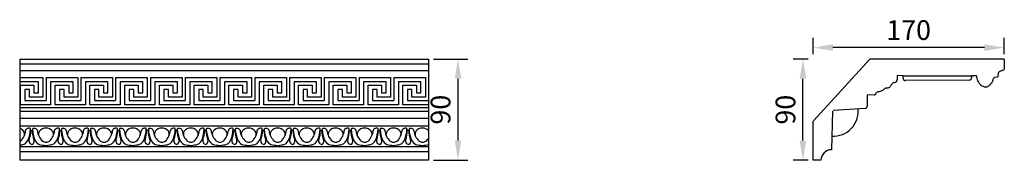
# Model space of a CAD drawing. Units: millimetres. Extents: x 2191 to 3068, y 1170 to 1295.
import ezdxf

# ---------------------------------------------------------------- set-up
doc = ezdxf.new("R2010")
doc.units = ezdxf.units.MM
doc.styles.get("Standard").update_dxf_attribs({"font": 'arial.ttf'})
doc.dimstyles.new('ISO-25', dxfattribs={"dimtxt": 2.5, "dimasz": 2.5, "dimexe": 1.25, "dimexo": 0.625, "dimtad": 1, "dimtxsty": 'Standard', "dimcen": 2.5, "dimadec": 0, "dimazin": 0, "dimtfac": 1, "dimtmove": 0, "dimatfit": 3, "dimfxl": 1, "dimarcsym": 0})

# ---------------------------------------------------------------- blocks, each defined once
blk = doc.blocks.new('*D8')
at = {"color": 0, "lineweight": -2, "transparency": 16777216}
for p, q in [((2559.52, 1260.29), (2590.12, 1260.29)), ((2581.37, 1187.79), (2581.37, 1242.79)), ((2559.52, 1170.29), (2590.12, 1170.29))]:
    blk.add_line(p, q, dxfattribs=at)
at = {"color": 0, "transparency": 16777216}
for points in [[(2578.45, 1242.79), (2584.29, 1242.79), (2581.37, 1260.29)], [(2578.45, 1187.79), (2584.29, 1187.79), (2581.37, 1170.29)]]:
    blk.add_solid(points, dxfattribs=at)
at = {"layer": 'Defpoints', "color": 0, "transparency": 16777216}
for p in [(2555.15, 1260.29), (2581.37, 1260.29), (2555.15, 1170.29)]:
    blk.add_point(p, dxfattribs=at)
at = {"color": 0, "transparency": 16777216, "insert": (2568.06, 1215.29), "char_height": 17.5, "attachment_point": 5, "rotation": 90}
blk.add_mtext('90', dxfattribs=at)
blk = doc.blocks.new('*D9')
at = {"color": 0, "lineweight": -2, "transparency": 16777216}
for p, q in [((2893.36, 1260.29), (2879.83, 1260.29)), ((2888.58, 1187.79), (2888.58, 1242.79)), ((2893.36, 1170.29), (2879.83, 1170.29))]:
    blk.add_line(p, q, dxfattribs=at)
at = {"color": 0, "transparency": 16777216}
for points in [[(2885.66, 1242.79), (2891.49, 1242.79), (2888.58, 1260.29)], [(2885.66, 1187.79), (2891.49, 1187.79), (2888.58, 1170.29)]]:
    blk.add_solid(points, dxfattribs=at)
at = {"layer": 'Defpoints', "color": 0, "transparency": 16777216}
for p in [(2888.58, 1260.29), (2897.74, 1260.29), (2897.74, 1170.29)]:
    blk.add_point(p, dxfattribs=at)
at = {"color": 0, "transparency": 16777216, "insert": (2875.27, 1215.29), "char_height": 17.5, "attachment_point": 5, "rotation": 90}
blk.add_mtext('90', dxfattribs=at)
blk = doc.blocks.new('*D10')
at = {"color": 0, "lineweight": -2, "transparency": 16777216}
for p, q in [((2897.74, 1264.66), (2897.74, 1279.26)), ((3067.74, 1264.66), (3067.74, 1279.26)), ((3050.24, 1270.51), (2915.24, 1270.51))]:
    blk.add_line(p, q, dxfattribs=at)
at = {"color": 0, "transparency": 16777216}
for points in [[(2915.24, 1273.43), (2915.24, 1267.59), (2897.74, 1270.51)], [(3050.24, 1273.43), (3050.24, 1267.59), (3067.74, 1270.51)]]:
    blk.add_solid(points, dxfattribs=at)
at = {"layer": 'Defpoints', "color": 0, "transparency": 16777216}
for p in [(2897.74, 1270.51), (2897.74, 1260.29), (3067.74, 1260.29)]:
    blk.add_point(p, dxfattribs=at)
at = {"color": 0, "transparency": 16777216, "insert": (2982.74, 1283.82), "char_height": 17.5, "attachment_point": 5}
blk.add_mtext('170', dxfattribs=at)

msp = doc.modelspace()

# ---------------------------------------------------------------- linework, layer by layer
for p, q in [((2190.948, 1260.285), (2190.948, 1170.285)), ((2190.948, 1256.032), (2555.146, 1256.032)), ((2897.867, 1205.289), (2948.09, 1260.123)), ((3067.735, 1260.285), (2948.459, 1260.285)), ((3067.735, 1260.285), (3067.928, 1251.264)), ((2190.948, 1250.219), (2555.146, 1250.219)), ((2972.512, 1245.61), (2972.446, 1241.878)), ((2977.866, 1245.416), (2972.512, 1245.61)), ((2977.916, 1243.066), (2977.866, 1245.416)), ((2977.866, 1245.416), (3038.748, 1245.415)), ((3043.309, 1245.303), (3038.748, 1245.415)), ((3038.748, 1245.415), (3038.787, 1243.576)), ((3062.352, 1245.061), (3062.695, 1248.114)), ((2190.948, 1244.032), (2211.66, 1244.032)), ((2207.638, 1240.01), (2190.948, 1240.01)), ((2191.549, 1219.497), (2191.549, 1237.195)), ((2191.549, 1237.195), (2203.616, 1237.195)), ((2203.616, 1237.195), (2203.616, 1230.357)), ((2207.638, 1230.357), (2207.638, 1240.01)), ((2211.66, 1244.032), (2211.66, 1226.334)), ((2214.474, 1244.032), (2242.63, 1244.032)), ((2214.474, 1244.032), (2214.474, 1223.519)), ((2238.608, 1240.01), (2218.497, 1240.01)), ((2218.497, 1240.01), (2218.497, 1219.497)), ((2222.519, 1219.497), (2222.519, 1237.195)), ((2222.519, 1237.195), (2234.586, 1237.195)), ((2234.586, 1237.195), (2234.586, 1230.357)), ((2238.608, 1230.357), (2238.608, 1240.01)), ((2242.63, 1244.032), (2242.63, 1226.334)), ((2245.444, 1244.032), (2273.6, 1244.032)), ((2245.444, 1244.032), (2245.444, 1223.519)), ((2269.578, 1240.01), (2249.467, 1240.01)), ((2249.467, 1240.01), (2249.467, 1219.497)), ((2253.489, 1219.497), (2253.489, 1237.195)), ((2253.489, 1237.195), (2265.556, 1237.195)), ((2265.556, 1237.195), (2265.556, 1230.357)), ((2269.578, 1230.357), (2269.578, 1240.01)), ((2273.6, 1244.032), (2273.6, 1226.334)), ((2276.414, 1244.032), (2304.57, 1244.032)), ((2276.414, 1244.032), (2276.414, 1223.519)), ((2300.548, 1240.01), (2280.437, 1240.01)), ((2280.437, 1240.01), (2280.437, 1219.497)), ((2284.459, 1219.497), (2284.459, 1237.195)), ((2284.459, 1237.195), (2296.526, 1237.195)), ((2296.526, 1237.195), (2296.526, 1230.357)), ((2300.548, 1230.357), (2300.548, 1240.01)), ((2304.57, 1244.032), (2304.57, 1226.334)), ((2307.384, 1244.032), (2335.54, 1244.032)), ((2307.384, 1244.032), (2307.384, 1223.519)), ((2331.518, 1240.01), (2311.407, 1240.01)), ((2311.407, 1240.01), (2311.407, 1219.497)), ((2315.429, 1219.497), (2315.429, 1237.195)), ((2315.429, 1237.195), (2327.496, 1237.195)), ((2327.496, 1237.195), (2327.496, 1230.357)), ((2331.518, 1230.357), (2331.518, 1240.01)), ((2335.54, 1244.032), (2335.54, 1226.334)), ((2338.354, 1244.032), (2366.51, 1244.032)), ((2338.354, 1244.032), (2338.354, 1223.519)), ((2362.488, 1240.01), (2342.377, 1240.01)), ((2342.377, 1240.01), (2342.377, 1219.497)), ((2346.399, 1219.497), (2346.399, 1237.195)), ((2346.399, 1237.195), (2358.466, 1237.195)), ((2358.466, 1237.195), (2358.466, 1230.357)), ((2362.488, 1230.357), (2362.488, 1240.01)), ((2366.51, 1244.032), (2366.51, 1226.334)), ((2369.324, 1244.032), (2397.48, 1244.032)), ((2369.324, 1244.032), (2369.324, 1223.519)), ((2393.458, 1240.01), (2373.347, 1240.01)), ((2373.347, 1240.01), (2373.347, 1219.497)), ((2377.369, 1219.497), (2377.369, 1237.195)), ((2377.369, 1237.195), (2389.436, 1237.195)), ((2389.436, 1237.195), (2389.436, 1230.357)), ((2393.458, 1230.357), (2393.458, 1240.01)), ((2397.48, 1244.032), (2397.48, 1226.334)), ((2400.294, 1244.032), (2428.45, 1244.032)), ((2400.294, 1244.032), (2400.294, 1223.519)), ((2424.428, 1240.01), (2404.317, 1240.01)), ((2404.317, 1240.01), (2404.317, 1219.497)), ((2408.339, 1219.497), (2408.339, 1237.195)), ((2408.339, 1237.195), (2420.406, 1237.195)), ((2420.406, 1237.195), (2420.406, 1230.357)), ((2424.428, 1230.357), (2424.428, 1240.01)), ((2428.45, 1244.032), (2428.45, 1226.334)), ((2431.264, 1244.032), (2459.42, 1244.032)), ((2431.264, 1244.032), (2431.264, 1223.519)), ((2455.398, 1240.01), (2435.287, 1240.01)), ((2435.287, 1240.01), (2435.287, 1219.497)), ((2439.309, 1219.497), (2439.309, 1237.195)), ((2439.309, 1237.195), (2451.376, 1237.195)), ((2451.376, 1237.195), (2451.376, 1230.357)), ((2455.398, 1230.357), (2455.398, 1240.01)), ((2459.42, 1244.032), (2459.42, 1226.334)), ((2462.234, 1244.032), (2490.39, 1244.032)), ((2462.234, 1244.032), (2462.234, 1223.519)), ((2486.368, 1240.01), (2466.257, 1240.01)), ((2466.257, 1240.01), (2466.257, 1219.497)), ((2470.279, 1219.497), (2470.279, 1237.195)), ((2470.279, 1237.195), (2482.346, 1237.195)), ((2482.346, 1237.195), (2482.346, 1230.357)), ((2486.368, 1230.357), (2486.368, 1240.01)), ((2490.39, 1244.032), (2490.39, 1226.334)), ((2493.204, 1244.032), (2521.36, 1244.032)), ((2493.204, 1244.032), (2493.204, 1223.519)), ((2517.338, 1240.01), (2497.227, 1240.01)), ((2497.227, 1240.01), (2497.227, 1219.497)), ((2501.249, 1219.497), (2501.249, 1237.195)), ((2501.249, 1237.195), (2513.316, 1237.195)), ((2513.316, 1237.195), (2513.316, 1230.357)), ((2517.338, 1230.357), (2517.338, 1240.01)), ((2521.36, 1244.032), (2521.36, 1226.334)), ((2524.174, 1244.032), (2552.33, 1244.032)), ((2524.174, 1244.032), (2524.174, 1223.519)), ((2548.308, 1240.01), (2528.197, 1240.01)), ((2528.197, 1240.01), (2528.197, 1219.497)), ((2532.219, 1219.497), (2532.219, 1237.195)), ((2532.219, 1237.195), (2544.286, 1237.195)), ((2544.286, 1237.195), (2544.286, 1230.357)), ((2548.308, 1230.357), (2548.308, 1240.01)), ((2552.33, 1244.032), (2552.33, 1226.334)), ((3036.802, 1241.533), (2979.931, 1241.108)), ((3059.623, 1244.219), (3061.941, 1244.624)), ((2199.593, 1233.172), (2195.571, 1233.172)), ((2195.571, 1233.172), (2195.571, 1223.519)), ((2199.593, 1226.334), (2199.593, 1233.172)), ((2203.616, 1230.357), (2207.638, 1230.357)), ((2230.563, 1233.172), (2226.541, 1233.172)), ((2226.541, 1233.172), (2226.541, 1223.519)), ((2230.563, 1226.334), (2230.563, 1233.172)), ((2234.586, 1230.357), (2238.608, 1230.357)), ((2261.533, 1233.172), (2257.511, 1233.172)), ((2257.511, 1233.172), (2257.511, 1223.519)), ((2261.533, 1226.334), (2261.533, 1233.172)), ((2265.556, 1230.357), (2269.578, 1230.357)), ((2292.503, 1233.172), (2288.481, 1233.172)), ((2288.481, 1233.172), (2288.481, 1223.519)), ((2292.503, 1226.334), (2292.503, 1233.172)), ((2296.526, 1230.357), (2300.548, 1230.357)), ((2323.473, 1233.172), (2319.451, 1233.172)), ((2319.451, 1233.172), (2319.451, 1223.519)), ((2323.473, 1226.334), (2323.473, 1233.172)), ((2327.496, 1230.357), (2331.518, 1230.357)), ((2354.443, 1233.172), (2350.421, 1233.172)), ((2350.421, 1233.172), (2350.421, 1223.519)), ((2354.443, 1226.334), (2354.443, 1233.172)), ((2358.466, 1230.357), (2362.488, 1230.357)), ((2385.413, 1233.172), (2381.391, 1233.172)), ((2381.391, 1233.172), (2381.391, 1223.519)), ((2385.413, 1226.334), (2385.413, 1233.172)), ((2389.436, 1230.357), (2393.458, 1230.357)), ((2416.383, 1233.172), (2412.361, 1233.172)), ((2412.361, 1233.172), (2412.361, 1223.519)), ((2416.383, 1226.334), (2416.383, 1233.172)), ((2420.406, 1230.357), (2424.428, 1230.357)), ((2447.353, 1233.172), (2443.331, 1233.172)), ((2443.331, 1233.172), (2443.331, 1223.519)), ((2447.353, 1226.334), (2447.353, 1233.172)), ((2451.376, 1230.357), (2455.398, 1230.357)), ((2478.323, 1233.172), (2474.301, 1233.172)), ((2474.301, 1233.172), (2474.301, 1223.519)), ((2478.323, 1226.334), (2478.323, 1233.172)), ((2482.346, 1230.357), (2486.368, 1230.357)), ((2509.293, 1233.172), (2505.271, 1233.172)), ((2505.271, 1233.172), (2505.271, 1223.519)), ((2509.293, 1226.334), (2509.293, 1233.172)), ((2513.316, 1230.357), (2517.338, 1230.357)), ((2540.263, 1233.172), (2536.241, 1233.172)), ((2536.241, 1233.172), (2536.241, 1223.519)), ((2540.263, 1226.334), (2540.263, 1233.172)), ((2544.286, 1230.357), (2548.308, 1230.357)), ((2945.855, 1228.125), (2945.739, 1218.343)), ((2952.018, 1228.394), (2945.855, 1228.125)), ((2214.476, 1219.497), (2191.549, 1219.497)), ((2195.571, 1223.519), (2214.476, 1223.519)), ((2211.66, 1226.334), (2199.593, 1226.334)), ((2218.497, 1219.497), (2214.474, 1219.497)), ((2245.446, 1219.497), (2222.519, 1219.497)), ((2226.541, 1223.519), (2245.446, 1223.519)), ((2242.63, 1226.334), (2230.563, 1226.334)), ((2249.467, 1219.497), (2245.444, 1219.497)), ((2276.416, 1219.497), (2253.489, 1219.497)), ((2257.511, 1223.519), (2276.416, 1223.519)), ((2273.6, 1226.334), (2261.533, 1226.334)), ((2280.437, 1219.497), (2276.414, 1219.497)), ((2307.386, 1219.497), (2284.459, 1219.497)), ((2288.481, 1223.519), (2307.386, 1223.519)), ((2304.57, 1226.334), (2292.503, 1226.334)), ((2311.407, 1219.497), (2307.384, 1219.497)), ((2338.356, 1219.497), (2315.429, 1219.497)), ((2319.451, 1223.519), (2338.356, 1223.519)), ((2335.54, 1226.334), (2323.473, 1226.334)), ((2342.377, 1219.497), (2338.354, 1219.497)), ((2369.326, 1219.497), (2346.399, 1219.497)), ((2350.421, 1223.519), (2369.326, 1223.519)), ((2366.51, 1226.334), (2354.443, 1226.334)), ((2373.347, 1219.497), (2369.324, 1219.497)), ((2400.296, 1219.497), (2377.369, 1219.497)), ((2381.391, 1223.519), (2400.296, 1223.519)), ((2397.48, 1226.334), (2385.413, 1226.334)), ((2404.317, 1219.497), (2400.294, 1219.497)), ((2431.266, 1219.497), (2408.339, 1219.497)), ((2412.361, 1223.519), (2431.266, 1223.519)), ((2428.45, 1226.334), (2416.383, 1226.334)), ((2435.287, 1219.497), (2431.264, 1219.497)), ((2462.236, 1219.497), (2439.309, 1219.497)), ((2443.331, 1223.519), (2462.236, 1223.519)), ((2459.42, 1226.334), (2447.353, 1226.334)), ((2466.257, 1219.497), (2462.234, 1219.497)), ((2493.206, 1219.497), (2470.279, 1219.497)), ((2474.301, 1223.519), (2493.206, 1223.519)), ((2490.39, 1226.334), (2478.323, 1226.334)), ((2497.227, 1219.497), (2493.204, 1219.497)), ((2524.176, 1219.497), (2501.249, 1219.497)), ((2505.271, 1223.519), (2524.176, 1223.519)), ((2521.36, 1226.334), (2509.293, 1226.334)), ((2528.197, 1219.497), (2524.174, 1219.497)), ((2555.146, 1219.497), (2532.219, 1219.497)), ((2536.241, 1223.519), (2555.146, 1223.519)), ((2552.33, 1226.334), (2540.263, 1226.334)), ((2190.948, 1217.343), (2555.146, 1217.343)), ((2190.948, 1213.97), (2555.146, 1213.97)), ((2915.01, 1214.086), (2914.014, 1179.723)), ((2943.865, 1216.37), (2915.478, 1214.571)), ((2190.948, 1207.627), (2555.146, 1207.627)), ((2897.735, 1170.285), (2897.735, 1204.951)), ((2190.948, 1200.856), (2555.146, 1200.856)), ((2190.948, 1182.493), (2555.146, 1182.493)), ((2190.948, 1178.089), (2555.146, 1178.089)), ((2904.514, 1170.43), (2897.735, 1170.285))]:
    msp.add_line(p, q)
msp.add_lwpolyline([(2190.948, 1260.285), (2555.146, 1260.285), (2555.146, 1170.285), (2190.948, 1170.285)])
for centre, radius, start, end in [((2948.459, 1259.785), 0.5, 90, 137.513232), ((3063.191, 1248.058), 0.5, 138.153381, 173.592736), ((2971.221, 1234.571), 5.031, 101.685236, 160.711471), ((2970.002, 1241.935), 2.445, 274.690133, 358.664493), ((2979.916, 1243.109), 2.001, 181.225751, 270.427873), ((3036.787, 1243.533), 2.001, 270.427873, 1.225751), ((3061.855, 1245.117), 0.5, 279.915854, 353.592768), ((2951.974, 1229.393), 1, 272.492354, 327.498631), ((2962.137, 1233.367), 1, 86.935979, 149.160222), ((2915.681, 1213.899), 22.181, 266.594879, 5.39268), ((2943.738, 1218.367), 2.001, 273.627666, 359.323255), ((2188.604, 1191.408), 7.507, 39.896412, 71.812933), ((2182.332, 1197.707), 13.926, 311.888883, 356.251868), ((2190.547, 1193.487), 4.696, 336.551268, 35.641273), ((2197.953, 1196.713), 1.727, 127.43336, 177.197261), ((2199.31, 1194.703), 4.15, 86.149593, 125.434918), ((2169.902, 1199.542), 30.676, 339.417108, 356.788864), ((2180.253, 1196.671), 20.587, 338.248263, 359.667061), ((2199.708, 1198.009), 0.843, 347.270767, 98.142356), ((2201.317, 1196.563), 0.478, 90.762639, 181.456504), ((2201.583, 1196.292), 0.478, 359.762419, 90.456284), ((2222.639, 1196.847), 20.587, 181.551863, 202.97066), ((2203.161, 1197.771), 0.843, 83.076567, 193.948156), ((2232.927, 1199.938), 30.676, 184.43006, 201.801815), ((2203.629, 1194.474), 4.15, 55.784006, 95.06933), ((2204.942, 1196.512), 1.727, 4.021662, 53.785563), ((2220.539, 1197.839), 13.926, 184.967056, 229.33004), ((2212.415, 1193.445), 4.696, 145.57765, 204.667656), ((2214.402, 1191.408), 7.507, 90.609462, 141.322511), ((2214.402, 1191.408), 7.507, 39.896412, 90.609462), ((2208.129, 1197.707), 13.926, 311.888883, 356.251868), ((2216.345, 1193.487), 4.696, 336.551268, 35.641273), ((2223.751, 1196.713), 1.727, 127.43336, 177.197261), ((2225.108, 1194.703), 4.15, 86.149593, 125.434918), ((2195.7, 1199.542), 30.676, 339.417108, 356.788864), ((2206.051, 1196.671), 20.587, 338.248263, 359.667061), ((2225.506, 1198.009), 0.843, 347.270767, 98.142356), ((2227.115, 1196.563), 0.478, 90.762639, 181.456504), ((2227.38, 1196.292), 0.478, 359.762419, 90.456284), ((2248.437, 1196.847), 20.587, 181.551863, 202.97066), ((2228.958, 1197.771), 0.843, 83.076567, 193.948156), ((2258.725, 1199.938), 30.676, 184.43006, 201.801815), ((2229.427, 1194.474), 4.15, 55.784006, 95.06933), ((2230.74, 1196.512), 1.727, 4.021662, 53.785563), ((2246.337, 1197.839), 13.926, 184.967056, 229.33004), ((2238.213, 1193.445), 4.696, 145.57765, 204.667656), ((2240.2, 1191.408), 7.507, 90.609462, 141.322511), ((2240.2, 1191.408), 7.507, 39.896412, 90.609462), ((2233.927, 1197.707), 13.926, 311.888883, 356.251868), ((2242.143, 1193.487), 4.696, 336.551268, 35.641273), ((2249.549, 1196.713), 1.727, 127.43336, 177.197261), ((2250.905, 1194.703), 4.15, 86.149593, 125.434918), ((2221.498, 1199.542), 30.676, 339.417108, 356.788864), ((2231.849, 1196.671), 20.587, 338.248263, 359.667061), ((2251.303, 1198.009), 0.843, 347.270767, 98.142356), ((2252.913, 1196.563), 0.478, 90.762639, 181.456504), ((2253.178, 1196.292), 0.478, 359.762419, 90.456284), ((2274.235, 1196.847), 20.587, 181.551863, 202.97066), ((2254.756, 1197.771), 0.843, 83.076567, 193.948156), ((2284.522, 1199.938), 30.676, 184.43006, 201.801815), ((2255.224, 1194.474), 4.15, 55.784006, 95.06933), ((2256.538, 1196.512), 1.727, 4.021662, 53.785563), ((2272.135, 1197.839), 13.926, 184.967056, 229.33004), ((2264.011, 1193.445), 4.696, 145.57765, 204.667656), ((2265.998, 1191.408), 7.507, 90.609462, 141.322511), ((2265.998, 1191.408), 7.507, 39.896412, 90.609462), ((2259.725, 1197.707), 13.926, 311.888883, 356.251868), ((2267.941, 1193.487), 4.696, 336.551268, 35.641273), ((2275.347, 1196.713), 1.727, 127.43336, 177.197261), ((2276.703, 1194.703), 4.15, 86.149593, 125.434918), ((2247.296, 1199.542), 30.676, 339.417108, 356.788864), ((2257.646, 1196.671), 20.587, 338.248263, 359.667061), ((2277.101, 1198.009), 0.843, 347.270767, 98.142356), ((2278.71, 1196.563), 0.478, 90.762639, 181.456504), ((2278.976, 1196.292), 0.478, 359.762419, 90.456284), ((2300.033, 1196.847), 20.587, 181.551863, 202.97066), ((2280.554, 1197.771), 0.843, 83.076567, 193.948156), ((2310.32, 1199.938), 30.676, 184.43006, 201.801815), ((2281.022, 1194.474), 4.15, 55.784006, 95.06933), ((2282.336, 1196.512), 1.727, 4.021662, 53.785563), ((2297.933, 1197.839), 13.926, 184.967056, 229.33004), ((2289.809, 1193.445), 4.696, 145.57765, 204.667656), ((2291.795, 1191.408), 7.507, 90.609462, 141.322511), ((2291.795, 1191.408), 7.507, 39.896412, 90.609462), ((2285.523, 1197.707), 13.926, 311.888883, 356.251868), ((2293.738, 1193.487), 4.696, 336.551268, 35.641273), ((2301.144, 1196.713), 1.727, 127.43336, 177.197261), ((2302.501, 1194.703), 4.15, 86.149593, 125.434918), ((2273.093, 1199.542), 30.676, 339.417108, 356.788864), ((2283.444, 1196.671), 20.587, 338.248263, 359.667061), ((2302.899, 1198.009), 0.843, 347.270767, 98.142356), ((2304.508, 1196.563), 0.478, 90.762639, 181.456504), ((2304.774, 1196.292), 0.478, 359.762419, 90.456284), ((2325.83, 1196.847), 20.587, 181.551863, 202.97066), ((2306.352, 1197.771), 0.843, 83.076567, 193.948156), ((2336.118, 1199.938), 30.676, 184.43006, 201.801815), ((2306.82, 1194.474), 4.15, 55.784006, 95.06933), ((2308.133, 1196.512), 1.727, 4.021662, 53.785563), ((2323.73, 1197.839), 13.926, 184.967056, 229.33004), ((2315.606, 1193.445), 4.696, 145.57765, 204.667656), ((2317.593, 1191.408), 7.507, 90.609462, 141.322511), ((2317.593, 1191.408), 7.507, 39.896412, 90.609462), ((2311.321, 1197.707), 13.926, 311.888883, 356.251868), ((2319.536, 1193.487), 4.696, 336.551268, 35.641273), ((2326.942, 1196.713), 1.727, 127.43336, 177.197261), ((2328.299, 1194.703), 4.15, 86.149593, 125.434918), ((2298.891, 1199.542), 30.676, 339.417108, 356.788864), ((2309.242, 1196.671), 20.587, 338.248263, 359.667061), ((2328.697, 1198.009), 0.843, 347.270767, 98.142356), ((2330.306, 1196.563), 0.478, 90.762639, 181.456504), ((2330.571, 1196.292), 0.478, 359.762419, 90.456284), ((2351.628, 1196.847), 20.587, 181.551863, 202.97066), ((2332.149, 1197.771), 0.843, 83.076567, 193.948156), ((2361.916, 1199.938), 30.676, 184.43006, 201.801815), ((2332.618, 1194.474), 4.15, 55.784006, 95.06933), ((2333.931, 1196.512), 1.727, 4.021662, 53.785563), ((2349.528, 1197.839), 13.926, 184.967056, 229.33004), ((2341.404, 1193.445), 4.696, 145.57765, 204.667656), ((2343.391, 1191.408), 7.507, 90.609462, 141.322511), ((2343.391, 1191.408), 7.507, 39.896412, 90.609462), ((2337.118, 1197.707), 13.926, 311.888883, 356.251868), ((2345.334, 1193.487), 4.696, 336.551268, 35.641273), ((2352.74, 1196.713), 1.727, 127.43336, 177.197261), ((2354.096, 1194.703), 4.15, 86.149593, 125.434918), ((2324.689, 1199.542), 30.676, 339.417108, 356.788864), ((2335.04, 1196.671), 20.587, 338.248263, 359.667061), ((2354.494, 1198.009), 0.843, 347.270767, 98.142356), ((2356.104, 1196.563), 0.478, 90.762639, 181.456504), ((2356.369, 1196.292), 0.478, 359.762419, 90.456284), ((2377.426, 1196.847), 20.587, 181.551863, 202.97066), ((2357.947, 1197.771), 0.843, 83.076567, 193.948156), ((2387.713, 1199.938), 30.676, 184.43006, 201.801815), ((2358.416, 1194.474), 4.15, 55.784006, 95.06933), ((2359.729, 1196.512), 1.727, 4.021662, 53.785563), ((2375.326, 1197.839), 13.926, 184.967056, 229.33004), ((2367.202, 1193.445), 4.696, 145.57765, 204.667656), ((2369.189, 1191.408), 7.507, 90.609462, 141.322511), ((2369.189, 1191.408), 7.507, 39.896412, 90.609462), ((2362.916, 1197.707), 13.926, 311.888883, 356.251868), ((2371.132, 1193.487), 4.696, 336.551268, 35.641273), ((2378.538, 1196.713), 1.727, 127.43336, 177.197261), ((2379.894, 1194.703), 4.15, 86.149593, 125.434918), ((2350.487, 1199.542), 30.676, 339.417108, 356.788864), ((2360.837, 1196.671), 20.587, 338.248263, 359.667061), ((2380.292, 1198.009), 0.843, 347.270767, 98.142356), ((2381.901, 1196.563), 0.478, 90.762639, 181.456504), ((2382.167, 1196.292), 0.478, 359.762419, 90.456284), ((2403.224, 1196.847), 20.587, 181.551863, 202.97066), ((2383.745, 1197.771), 0.843, 83.076567, 193.948156), ((2413.511, 1199.938), 30.676, 184.43006, 201.801815), ((2384.213, 1194.474), 4.15, 55.784006, 95.06933), ((2385.527, 1196.512), 1.727, 4.021662, 53.785563), ((2401.124, 1197.839), 13.926, 184.967056, 229.33004), ((2393, 1193.445), 4.696, 145.57765, 204.667656), ((2394.986, 1191.408), 7.507, 90.609462, 141.322511), ((2394.986, 1191.408), 7.507, 39.896412, 90.609462), ((2388.714, 1197.707), 13.926, 311.888883, 356.251868), ((2396.929, 1193.487), 4.696, 336.551268, 35.641273), ((2404.335, 1196.713), 1.727, 127.43336, 177.197261), ((2405.692, 1194.703), 4.15, 86.149593, 125.434918), ((2376.284, 1199.542), 30.676, 339.417108, 356.788864), ((2386.635, 1196.671), 20.587, 338.248263, 359.667061), ((2406.09, 1198.009), 0.843, 347.270767, 98.142356), ((2407.699, 1196.563), 0.478, 90.762639, 181.456504), ((2407.965, 1196.292), 0.478, 359.762419, 90.456284), ((2429.021, 1196.847), 20.587, 181.551863, 202.97066), ((2409.543, 1197.771), 0.843, 83.076567, 193.948156), ((2439.309, 1199.938), 30.676, 184.43006, 201.801815), ((2410.011, 1194.474), 4.15, 55.784006, 95.06933), ((2411.324, 1196.512), 1.727, 4.021662, 53.785563), ((2426.921, 1197.839), 13.926, 184.967056, 229.33004), ((2418.797, 1193.445), 4.696, 145.57765, 204.667656), ((2420.784, 1191.408), 7.507, 90.609462, 141.322511), ((2420.784, 1191.408), 7.507, 39.896412, 90.609462), ((2414.512, 1197.707), 13.926, 311.888883, 356.251868), ((2422.727, 1193.487), 4.696, 336.551268, 35.641273), ((2430.133, 1196.713), 1.727, 127.43336, 177.197261), ((2431.49, 1194.703), 4.15, 86.149593, 125.434918), ((2402.082, 1199.542), 30.676, 339.417108, 356.788864), ((2412.433, 1196.671), 20.587, 338.248263, 359.667061), ((2431.888, 1198.009), 0.843, 347.270767, 98.142356), ((2433.497, 1196.563), 0.478, 90.762639, 181.456504), ((2433.762, 1196.292), 0.478, 359.762419, 90.456284), ((2454.819, 1196.847), 20.587, 181.551863, 202.97066), ((2435.34, 1197.771), 0.843, 83.076567, 193.948156), ((2465.107, 1199.938), 30.676, 184.43006, 201.801815), ((2435.809, 1194.474), 4.15, 55.784006, 95.06933), ((2437.122, 1196.512), 1.727, 4.021662, 53.785563), ((2452.719, 1197.839), 13.926, 184.967056, 229.33004), ((2444.595, 1193.445), 4.696, 145.57765, 204.667656), ((2446.582, 1191.408), 7.507, 90.609462, 141.322511), ((2446.582, 1191.408), 7.507, 39.896412, 90.609462), ((2440.309, 1197.707), 13.926, 311.888883, 356.251868), ((2448.525, 1193.487), 4.696, 336.551268, 35.641273), ((2455.931, 1196.713), 1.727, 127.43336, 177.197261), ((2457.287, 1194.703), 4.15, 86.149593, 125.434918), ((2427.88, 1199.542), 30.676, 339.417108, 356.788864), ((2438.231, 1196.671), 20.587, 338.248263, 359.667061), ((2457.685, 1198.009), 0.843, 347.270767, 98.142356), ((2459.295, 1196.563), 0.478, 90.762639, 181.456504), ((2459.56, 1196.292), 0.478, 359.762419, 90.456284), ((2480.617, 1196.847), 20.587, 181.551863, 202.97066), ((2461.138, 1197.771), 0.843, 83.076567, 193.948156), ((2490.904, 1199.938), 30.676, 184.43006, 201.801815), ((2461.607, 1194.474), 4.15, 55.784006, 95.06933), ((2462.92, 1196.512), 1.727, 4.021662, 53.785563), ((2478.517, 1197.839), 13.926, 184.967056, 229.33004), ((2470.393, 1193.445), 4.696, 145.57765, 204.667656), ((2472.38, 1191.408), 7.507, 90.609462, 141.322511), ((2472.38, 1191.408), 7.507, 39.896412, 90.609462), ((2466.107, 1197.707), 13.926, 311.888883, 356.251868), ((2474.323, 1193.487), 4.696, 336.551268, 35.641273), ((2481.729, 1196.713), 1.727, 127.43336, 177.197261), ((2483.085, 1194.703), 4.15, 86.149593, 125.434918), ((2453.678, 1199.542), 30.676, 339.417108, 356.788864), ((2464.028, 1196.671), 20.587, 338.248263, 359.667061), ((2483.483, 1198.009), 0.843, 347.270767, 98.142356), ((2485.092, 1196.563), 0.478, 90.762639, 181.456504), ((2485.358, 1196.292), 0.478, 359.762419, 90.456284), ((2506.415, 1196.847), 20.587, 181.551863, 202.97066), ((2486.936, 1197.771), 0.843, 83.076567, 193.948156), ((2516.702, 1199.938), 30.676, 184.43006, 201.801815), ((2487.404, 1194.474), 4.15, 55.784006, 95.06933), ((2488.718, 1196.512), 1.727, 4.021662, 53.785563), ((2504.315, 1197.839), 13.926, 184.967056, 229.33004), ((2496.191, 1193.445), 4.696, 145.57765, 204.667656), ((2498.177, 1191.408), 7.507, 90.609462, 141.322511), ((2498.177, 1191.408), 7.507, 39.896412, 90.609462), ((2491.905, 1197.707), 13.926, 311.888883, 356.251868), ((2500.12, 1193.487), 4.696, 336.551268, 35.641273), ((2507.527, 1196.713), 1.727, 127.43336, 177.197261), ((2508.883, 1194.703), 4.15, 86.149593, 125.434918), ((2479.475, 1199.542), 30.676, 339.417108, 356.788864), ((2489.826, 1196.671), 20.587, 338.248263, 359.667061), ((2509.281, 1198.009), 0.843, 347.270767, 98.142356), ((2510.89, 1196.563), 0.478, 90.762639, 181.456504), ((2511.156, 1196.292), 0.478, 359.762419, 90.456284), ((2532.212, 1196.847), 20.587, 181.551863, 202.97066), ((2512.734, 1197.771), 0.843, 83.076567, 193.948156), ((2542.5, 1199.938), 30.676, 184.43006, 201.801815), ((2513.202, 1194.474), 4.15, 55.784006, 95.06933), ((2514.515, 1196.512), 1.727, 4.021662, 53.785563), ((2530.112, 1197.839), 13.926, 184.967056, 229.33004), ((2521.988, 1193.445), 4.696, 145.57765, 204.667656), ((2523.975, 1191.408), 7.507, 90.609462, 141.322511), ((2523.975, 1191.408), 7.507, 39.896412, 90.609462), ((2517.703, 1197.707), 13.926, 311.888883, 356.251868), ((2525.918, 1193.487), 4.696, 336.551268, 35.641273), ((2533.324, 1196.713), 1.727, 127.43336, 177.197261), ((2534.681, 1194.703), 4.15, 86.149593, 125.434918), ((2505.273, 1199.542), 30.676, 339.417108, 356.788864), ((2515.624, 1196.671), 20.587, 338.248263, 359.667061), ((2535.079, 1198.009), 0.843, 347.270767, 98.142356), ((2536.688, 1196.563), 0.478, 90.762639, 181.456504), ((2536.953, 1196.292), 0.478, 359.762419, 90.456284), ((2558.01, 1196.847), 20.587, 181.551863, 202.97066), ((2538.531, 1197.771), 0.843, 83.076567, 193.948156), ((2568.298, 1199.938), 30.676, 184.43006, 201.801815), ((2539, 1194.474), 4.15, 55.784006, 95.06933), ((2540.313, 1196.512), 1.727, 4.021662, 53.785563), ((2555.91, 1197.839), 13.926, 184.967056, 229.33004), ((2547.786, 1193.445), 4.696, 145.57765, 204.667656), ((2549.773, 1191.408), 7.507, 90.609462, 141.322511), ((2549.773, 1191.408), 7.507, 44.300526, 90.609462), ((2188.887, 1191.254), 4.779, 295.538608, 305.023752), ((2187.606, 1209.878), 26.345, 277.286237, 285.831106), ((2191.103, 1191.719), 8.08, 297.174797, 338.490983), ((2203.41, 1187.78), 4.228, 162.641417, 213.539845), ((2201.447, 1186.474), 1.871, 213.407137, 273.923857), ((2201.667, 1186.202), 1.871, 267.295067, 327.811786), ((2199.677, 1187.466), 4.228, 327.679078, 18.577506), ((2211.897, 1191.666), 8.08, 202.72794, 244.044126), ((2215.007, 1209.895), 26.345, 255.387817, 268.510502), ((2214.123, 1191.248), 4.779, 236.195171, 272.392221), ((2214.685, 1191.254), 4.779, 268.826702, 305.023752), ((2213.404, 1209.878), 26.345, 272.708421, 285.831106), ((2216.901, 1191.719), 8.08, 297.174797, 338.490983), ((2229.207, 1187.78), 4.228, 162.641417, 213.539845), ((2227.245, 1186.474), 1.871, 213.407137, 273.923857), ((2227.465, 1186.202), 1.871, 267.295067, 327.811786), ((2225.475, 1187.466), 4.228, 327.679078, 18.577506), ((2237.695, 1191.666), 8.08, 202.72794, 244.044126), ((2240.805, 1209.895), 26.345, 255.387817, 268.510502), ((2239.92, 1191.248), 4.779, 236.195171, 272.392221), ((2240.483, 1191.254), 4.779, 268.826702, 305.023752), ((2239.202, 1209.878), 26.345, 272.708421, 285.831106), ((2242.699, 1191.719), 8.08, 297.174797, 338.490983), ((2255.005, 1187.78), 4.228, 162.641417, 213.539845), ((2253.043, 1186.474), 1.871, 213.407137, 273.923857), ((2253.263, 1186.202), 1.871, 267.295067, 327.811786), ((2251.273, 1187.466), 4.228, 327.679078, 18.577506), ((2263.492, 1191.666), 8.08, 202.72794, 244.044126), ((2266.603, 1209.895), 26.345, 255.387817, 268.510502), ((2265.718, 1191.248), 4.779, 236.195171, 272.392221), ((2266.28, 1191.254), 4.779, 268.826702, 305.023752), ((2265, 1209.878), 26.345, 272.708421, 285.831106), ((2268.497, 1191.719), 8.08, 297.174797, 338.490983), ((2280.803, 1187.78), 4.228, 162.641417, 213.539845), ((2278.841, 1186.474), 1.871, 213.407137, 273.923857), ((2279.06, 1186.202), 1.871, 267.295067, 327.811786), ((2277.071, 1187.466), 4.228, 327.679078, 18.577506), ((2289.29, 1191.666), 8.08, 202.72794, 244.044126), ((2292.4, 1209.895), 26.345, 255.387817, 268.510502), ((2291.516, 1191.248), 4.779, 236.195171, 272.392221), ((2292.078, 1191.254), 4.779, 268.826702, 305.023752), ((2290.797, 1209.878), 26.345, 272.708421, 285.831106), ((2294.294, 1191.719), 8.08, 297.174797, 338.490983), ((2306.601, 1187.78), 4.228, 162.641417, 213.539845), ((2304.638, 1186.474), 1.871, 213.407137, 273.923857), ((2304.858, 1186.202), 1.871, 267.295067, 327.811786), ((2302.868, 1187.466), 4.228, 327.679078, 18.577506), ((2315.088, 1191.666), 8.08, 202.72794, 244.044126), ((2318.198, 1209.895), 26.345, 255.387817, 268.510502), ((2317.314, 1191.248), 4.779, 236.195171, 272.392221), ((2317.876, 1191.254), 4.779, 268.826702, 305.023752), ((2316.595, 1209.878), 26.345, 272.708421, 285.831106), ((2320.092, 1191.719), 8.08, 297.174797, 338.490983), ((2332.398, 1187.78), 4.228, 162.641417, 213.539845), ((2330.436, 1186.474), 1.871, 213.407137, 273.923857), ((2330.656, 1186.202), 1.871, 267.295067, 327.811786), ((2328.666, 1187.466), 4.228, 327.679078, 18.577506), ((2340.886, 1191.666), 8.08, 202.72794, 244.044126), ((2343.996, 1209.895), 26.345, 255.387817, 268.510502), ((2343.112, 1191.248), 4.779, 236.195171, 272.392221), ((2343.674, 1191.254), 4.779, 268.826702, 305.023752), ((2342.393, 1209.878), 26.345, 272.708421, 285.831106), ((2345.89, 1191.719), 8.08, 297.174797, 338.490983), ((2358.196, 1187.78), 4.228, 162.641417, 213.539845), ((2356.234, 1186.474), 1.871, 213.407137, 273.923857), ((2356.454, 1186.202), 1.871, 267.295067, 327.811786), ((2354.464, 1187.466), 4.228, 327.679078, 18.577506), ((2366.684, 1191.666), 8.08, 202.72794, 244.044126), ((2369.794, 1209.895), 26.345, 255.387817, 268.510502), ((2368.909, 1191.248), 4.779, 236.195171, 272.392221), ((2369.471, 1191.254), 4.779, 268.826702, 305.023752), ((2368.191, 1209.878), 26.345, 272.708421, 285.831106), ((2371.688, 1191.719), 8.08, 297.174797, 338.490983), ((2383.994, 1187.78), 4.228, 162.641417, 213.539845), ((2382.032, 1186.474), 1.871, 213.407137, 273.923857), ((2382.251, 1186.202), 1.871, 267.295067, 327.811786), ((2380.262, 1187.466), 4.228, 327.679078, 18.577506), ((2392.481, 1191.666), 8.08, 202.72794, 244.044126), ((2395.591, 1209.895), 26.345, 255.387817, 268.510502), ((2394.707, 1191.248), 4.779, 236.195171, 272.392221), ((2395.269, 1191.254), 4.779, 268.826702, 305.023752), ((2393.988, 1209.878), 26.345, 272.708421, 285.831106), ((2397.485, 1191.719), 8.08, 297.174797, 338.490983), ((2409.792, 1187.78), 4.228, 162.641417, 213.539845), ((2407.829, 1186.474), 1.871, 213.407137, 273.923857), ((2408.049, 1186.202), 1.871, 267.295067, 327.811786), ((2406.059, 1187.466), 4.228, 327.679078, 18.577506), ((2418.279, 1191.666), 8.08, 202.72794, 244.044126), ((2421.389, 1209.895), 26.345, 255.387817, 268.510502), ((2420.505, 1191.248), 4.779, 236.195171, 272.392221), ((2421.067, 1191.254), 4.779, 268.826702, 305.023752), ((2419.786, 1209.878), 26.345, 272.708421, 285.831106), ((2423.283, 1191.719), 8.08, 297.174797, 338.490983), ((2435.589, 1187.78), 4.228, 162.641417, 213.539845), ((2433.627, 1186.474), 1.871, 213.407137, 273.923857), ((2433.847, 1186.202), 1.871, 267.295067, 327.811786), ((2431.857, 1187.466), 4.228, 327.679078, 18.577506), ((2444.077, 1191.666), 8.08, 202.72794, 244.044126), ((2447.187, 1209.895), 26.345, 255.387817, 268.510502), ((2446.303, 1191.248), 4.779, 236.195171, 272.392221), ((2446.865, 1191.254), 4.779, 268.826702, 305.023752), ((2445.584, 1209.878), 26.345, 272.708421, 285.831106), ((2449.081, 1191.719), 8.08, 297.174797, 338.490983), ((2461.387, 1187.78), 4.228, 162.641417, 213.539845), ((2459.425, 1186.474), 1.871, 213.407137, 273.923857), ((2459.645, 1186.202), 1.871, 267.295067, 327.811786), ((2457.655, 1187.466), 4.228, 327.679078, 18.577506), ((2469.875, 1191.666), 8.08, 202.72794, 244.044126), ((2472.985, 1209.895), 26.345, 255.387817, 268.510502), ((2472.1, 1191.248), 4.779, 236.195171, 272.392221), ((2472.662, 1191.254), 4.779, 268.826702, 305.023752), ((2471.382, 1209.878), 26.345, 272.708421, 285.831106), ((2474.879, 1191.719), 8.08, 297.174797, 338.490983), ((2487.185, 1187.78), 4.228, 162.641417, 213.539845), ((2485.223, 1186.474), 1.871, 213.407137, 273.923857), ((2485.442, 1186.202), 1.871, 267.295067, 327.811786), ((2483.453, 1187.466), 4.228, 327.679078, 18.577506), ((2495.672, 1191.666), 8.08, 202.72794, 244.044126), ((2498.782, 1209.895), 26.345, 255.387817, 268.510502), ((2497.898, 1191.248), 4.779, 236.195171, 272.392221), ((2498.46, 1191.254), 4.779, 268.826702, 305.023752), ((2497.179, 1209.878), 26.345, 272.708421, 285.831106), ((2500.676, 1191.719), 8.08, 297.174797, 338.490983), ((2512.983, 1187.78), 4.228, 162.641417, 213.539845), ((2511.02, 1186.474), 1.871, 213.407137, 273.923857), ((2511.24, 1186.202), 1.871, 267.295067, 327.811786), ((2509.25, 1187.466), 4.228, 327.679078, 18.577506), ((2521.47, 1191.666), 8.08, 202.72794, 244.044126), ((2524.58, 1209.895), 26.345, 255.387817, 268.510502), ((2523.696, 1191.248), 4.779, 236.195171, 272.392221), ((2524.258, 1191.254), 4.779, 268.826702, 305.023752), ((2522.977, 1209.878), 26.345, 272.708421, 285.831106), ((2526.474, 1191.719), 8.08, 297.174797, 338.490983), ((2538.78, 1187.78), 4.228, 162.641417, 213.539845), ((2536.818, 1186.474), 1.871, 213.407137, 273.923857), ((2537.038, 1186.202), 1.871, 267.295067, 327.811786), ((2535.048, 1187.466), 4.228, 327.679078, 18.577506), ((2547.268, 1191.666), 8.08, 202.72794, 244.044126), ((2550.378, 1209.895), 26.345, 255.387817, 268.510502), ((2549.494, 1191.248), 4.779, 236.195171, 272.392221), ((2550.056, 1191.254), 4.779, 268.826702, 305.023752), ((2548.775, 1209.878), 26.345, 272.708421, 283.994366), ((2543.5, 1197.707), 13.926, 311.888883, 326.744899), ((2914.315, 1169.914), 9.814, 91.753351, 176.981703)]:
    msp.add_arc(centre, radius, start, end)
for points, knots in [([(3059.623, 1244.219), (3059.205, 1243.893), (3057.937, 1243.136), (3057.575, 1241.092), (3056.646, 1239.118), (3055.193, 1237.369), (3053.536, 1235.968), (3051.813, 1235.088), (3050.116, 1235.482), (3048.112, 1236.214), (3046.259, 1237.89), (3044.753, 1239.759), (3044.044, 1241.918), (3043.654, 1243.739), (3043.456, 1244.91), (3043.388, 1245.322)], [11.2110494, 11.2110494, 11.2110494, 11.2110494, 12.7783279, 15.4748253, 16.926637, 19.3570675, 22.1774421, 23.4824983, 24.9151252, 27.1820256, 29.8773035, 32.2638829, 34.2988444, 36.6067835, 37.8597477, 37.8597477, 37.8597477, 37.8597477]), ([(3067.928, 1251.264), (3067.677, 1250.994), (3067.228, 1250.513), (3066.219, 1250.055), (3065.104, 1249.762), (3063.81, 1249.345), (3063.132, 1248.741), (3062.819, 1248.392)], [0, 0, 0, 0, 1.0958605, 1.9517309, 3.2676603, 4.5754818, 5.9600467, 5.9600467, 5.9600467, 5.9600467]), ([(2961.278, 1233.88), (2961.121, 1233.617), (2960.799, 1233.123), (2959.916, 1232.499), (2958.856, 1231.869), (2957.652, 1231.482), (2956.661, 1231.299), (2955.774, 1231.205), (2954.92, 1230.903), (2953.963, 1230.319), (2953.362, 1229.639), (2952.977, 1229.1), (2952.861, 1228.923), (2952.818, 1228.856)], [0.2249059, 0.2249059, 0.2249059, 0.2249059, 1.1325669, 1.9841335, 3.4232743, 4.8295201, 5.7429979, 6.4467316, 7.4968836, 8.4296098, 9.7823774, 10.176785, 10.4175046, 10.4175046, 10.4175046, 10.4175046]), ([(2966.472, 1236.233), (2966.317, 1235.925), (2966.005, 1235.302), (2965.157, 1234.729), (2964.171, 1234.479), (2963.267, 1234.342), (2962.576, 1234.348), (2962.261, 1234.362), (2962.19, 1234.366)], [0, 0, 0, 0, 1.0208802, 2.06224, 2.9360086, 4.0638741, 4.7918549, 5.0064171, 5.0064171, 5.0064171, 5.0064171])]:
    msp.add_open_spline(points, degree=3, knots=knots)

# ---------------------------------------------------------------- dimensions: what is measured, and where the dimension line sits
dim = msp.add_linear_dim(base=(2897.735, 1270.509), p1=(3067.735, 1260.285), p2=(2897.735, 1260.285), dimstyle='ISO-25', override={"dimscale": 7})
dim.commit()
dim.dimension.update_dxf_attribs({"geometry": '*D10', "text_midpoint": (2982.735, 1283.819)})
for base, p1, p2, picture, middle in [((2581.369, 1260.285), (2555.146, 1170.285), (2555.146, 1260.285), '*D8', (2568.059, 1215.285)), ((2888.577, 1260.285), (2897.735, 1170.285), (2897.735, 1260.285), '*D9', (2875.267, 1215.285))]:
    dim = msp.add_linear_dim(base=base, p1=p1, p2=p2, angle=90, dimstyle='ISO-25', override={"dimscale": 7})
    dim.commit()
    dim.dimension.update_dxf_attribs({"geometry": picture, "text_midpoint": middle})

doc.saveas('drawing.dxf')
